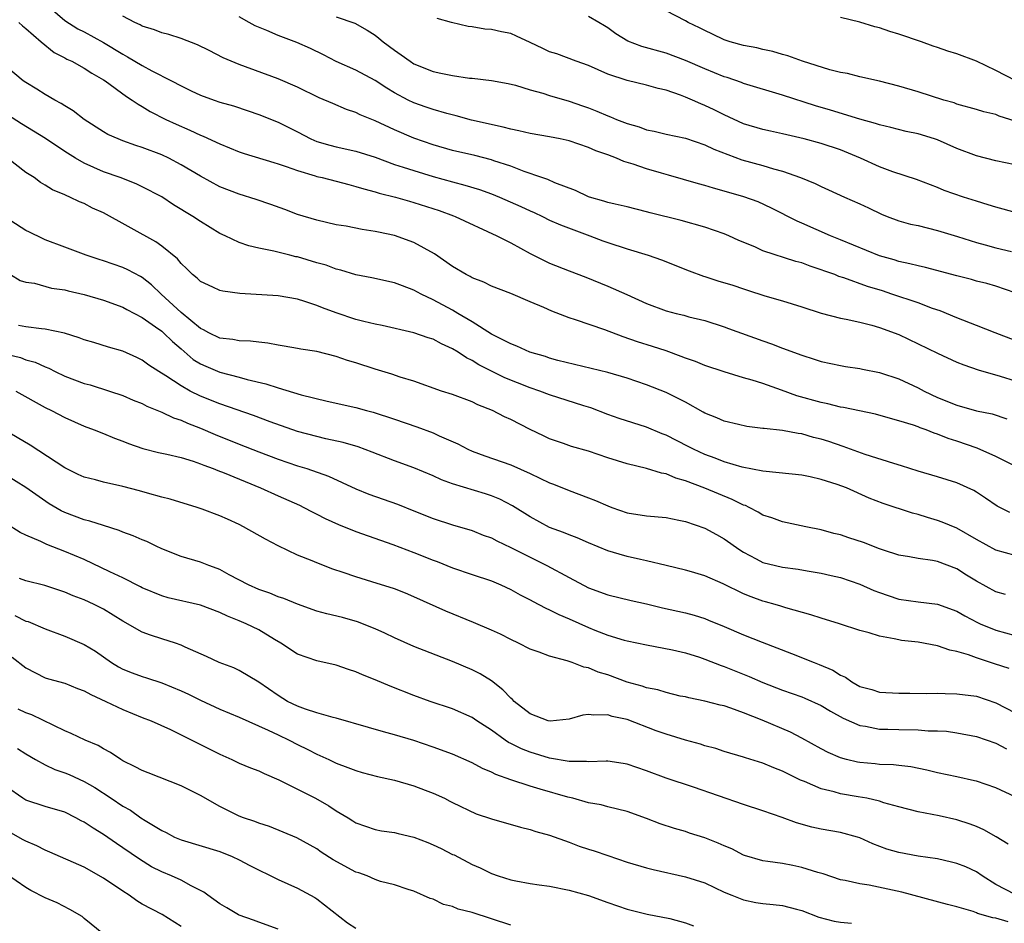
# Model space of a CAD drawing. Units: inches. Extents: x 2658000 to 2661000, y 1560000 to 1561272.
# Drawn here: x 2658516 to 2658618, y 1560528 to 1560621 of the extents above; entities that cross this region are included whole.
import ezdxf

# ---------------------------------------------------------------- set-up
doc = ezdxf.new("R2010")
doc.units = ezdxf.units.IN
doc.header["$MEASUREMENT"] = 0
doc.layers.add('LD26581560_2ft', color=125, linetype='Continuous')

msp = doc.modelspace()

# ---------------------------------------------------------------- linework, layer by layer
at = {"layer": 'LD26581560_2ft'}
for points, elevation in [([(2658519, 1560622.97), (2658521, 1560621.2), (2658522.36, 1560620.35), (2658523, 1560620.03), (2658525, 1560618.94), (2658527, 1560617.72), (2658527.47, 1560617.47), (2658529, 1560616.55), (2658529.98, 1560616.02), (2658532, 1560615), (2658533, 1560614.46), (2658534.05, 1560613.95), (2658535, 1560613.51), (2658536.4, 1560613), (2658537, 1560612.8), (2658538.4, 1560612.4), (2658539.9, 1560611.9), (2658541, 1560611.51), (2658543, 1560610.73), (2658545, 1560609.74), (2658546.39, 1560609), (2658547, 1560608.74), (2658548.34, 1560608.34), (2658549, 1560608.18), (2658551, 1560607.74), (2658553, 1560607.1), (2658555, 1560606.37), (2658555.91, 1560606.09), (2658557, 1560605.73), (2658559, 1560605.13), (2658561, 1560604.56), (2658562.24, 1560604.24), (2658563.78, 1560603.78), (2658565, 1560603.34), (2658565.83, 1560603), (2658568.02, 1560602.02), (2658569, 1560601.57), (2658569.4, 1560601.4), (2658570.27, 1560601), (2658571, 1560600.63), (2658572.12, 1560600.12), (2658575.13, 1560599), (2658576.48, 1560598.48), (2658577, 1560598.3), (2658579, 1560597.66), (2658581.17, 1560597), (2658582.53, 1560596.53), (2658585.39, 1560595.39), (2658586.85, 1560594.85), (2658587, 1560594.81), (2658588.36, 1560594.36), (2658589.9, 1560593.9), (2658591, 1560593.53), (2658591.41, 1560593.41), (2658593.18, 1560592.82), (2658595, 1560592.3), (2658597, 1560591.68), (2658599.01, 1560591.01), (2658601, 1560590.52), (2658601.59, 1560590.41), (2658603, 1560590.1), (2658604.22, 1560589.78), (2658605, 1560589.55), (2658607, 1560588.82), (2658609, 1560587.88), (2658611, 1560586.9), (2658613, 1560585.98), (2658613.7, 1560585.7), (2658615.18, 1560585.18), (2658617.46, 1560584.54), (2658619, 1560584.05)], 8334), ([(2658619, 1560588.21), (2658616.93, 1560589), (2658615, 1560589.77), (2658613, 1560590.54), (2658611.26, 1560591.26), (2658610.49, 1560591.51), (2658609, 1560592.08), (2658606.3, 1560593), (2658605.32, 1560593.32), (2658603.77, 1560593.77), (2658601.32, 1560594.68), (2658600.82, 1560594.82), (2658600.39, 1560595), (2658599.36, 1560595.36), (2658599, 1560595.5), (2658597.87, 1560595.87), (2658597, 1560596.2), (2658596.37, 1560596.37), (2658593, 1560597.46), (2658592.15, 1560597.85), (2658590.51, 1560598.51), (2658589.49, 1560599), (2658589, 1560599.21), (2658587, 1560599.9), (2658584.57, 1560600.57), (2658581.38, 1560601.38), (2658581, 1560601.49), (2658579, 1560601.99), (2658577.75, 1560602.25), (2658577, 1560602.45), (2658576.59, 1560602.59), (2658575.1, 1560603), (2658575, 1560603.03), (2658573.67, 1560603.67), (2658571.52, 1560604.48), (2658570.8, 1560604.8), (2658570.18, 1560605), (2658568.37, 1560605.63), (2658567, 1560606.17), (2658565.25, 1560606.75), (2658565, 1560606.85), (2658563.28, 1560607.28), (2658561, 1560607.8), (2658559, 1560608.37), (2658557, 1560609.06), (2658555, 1560609.92), (2658553, 1560610.85), (2658551.47, 1560611.47), (2658551, 1560611.72), (2658550.04, 1560612.04), (2658548.63, 1560612.63), (2658547.24, 1560613.24), (2658545, 1560614.32), (2658543, 1560615.2), (2658539, 1560616.66), (2658538.15, 1560617), (2658537.35, 1560617.35), (2658535.89, 1560618.11), (2658534.7, 1560618.7), (2658533, 1560619.35), (2658531.75, 1560619.75), (2658531, 1560619.93), (2658530.25, 1560620.25), (2658529, 1560620.62), (2658528.77, 1560620.77), (2658528.24, 1560621), (2658527, 1560621.65)], 8336), ([(2658619, 1560593.12), (2658617, 1560593.82), (2658616.08, 1560594.08), (2658615, 1560594.34), (2658614.49, 1560594.49), (2658613, 1560594.87), (2658609.74, 1560595.74), (2658609, 1560595.9), (2658608.13, 1560596.13), (2658607, 1560596.36), (2658606.52, 1560596.52), (2658605, 1560596.93), (2658601, 1560598.59), (2658599.96, 1560599), (2658597, 1560600.32), (2658596.52, 1560600.52), (2658593.86, 1560601.86), (2658592.49, 1560602.49), (2658591.02, 1560603.02), (2658589, 1560603.61), (2658587.9, 1560603.9), (2658587, 1560604.18), (2658586.36, 1560604.36), (2658583.26, 1560605.26), (2658582.54, 1560605.46), (2658581, 1560605.91), (2658579.6, 1560606.4), (2658578.66, 1560606.66), (2658577.91, 1560607), (2658577, 1560607.34), (2658575.76, 1560607.76), (2658575, 1560608.12), (2658573, 1560608.8), (2658572.07, 1560609), (2658571, 1560609.2), (2658569, 1560609.56), (2658567.84, 1560609.84), (2658567, 1560610.01), (2658566.22, 1560610.22), (2658562.94, 1560610.94), (2658561.37, 1560611.37), (2658560.39, 1560611.61), (2658559, 1560612.02), (2658558.28, 1560612.28), (2658557, 1560612.72), (2658556.4, 1560613), (2658555, 1560613.75), (2658554.21, 1560614.21), (2658553, 1560615.01), (2658551, 1560616.09), (2658549, 1560616.99), (2658547.67, 1560617.67), (2658546.33, 1560618.33), (2658544.93, 1560618.93), (2658543, 1560619.65), (2658541.83, 1560620.17), (2658540.64, 1560620.64), (2658540.03, 1560621), (2658539, 1560621.57)], 8338), ([(2658549, 1560621.57), (2658550.92, 1560620.92), (2658552.2, 1560620.2), (2658553, 1560619.68), (2658553.39, 1560619.39), (2658553.84, 1560619), (2658555, 1560618.14), (2658555.68, 1560617.68), (2658556.61, 1560617), (2658557, 1560616.75), (2658559, 1560615.93), (2658559.79, 1560615.79), (2658561, 1560615.52), (2658562.73, 1560615.27), (2658563, 1560615.25), (2658565, 1560615.01), (2658566.72, 1560614.72), (2658567.48, 1560614.52), (2658569, 1560614.06), (2658570.3, 1560613.7), (2658571, 1560613.46), (2658573, 1560612.89), (2658574.39, 1560612.39), (2658575, 1560612.19), (2658575.86, 1560611.86), (2658577, 1560611.36), (2658577.27, 1560611.27), (2658577.9, 1560611), (2658579, 1560610.57), (2658580.23, 1560610.23), (2658581, 1560609.94), (2658581.78, 1560609.78), (2658583, 1560609.48), (2658585, 1560609.06), (2658587, 1560608.4), (2658587.94, 1560607.94), (2658590.83, 1560606.83), (2658593, 1560606.25), (2658594.08, 1560605.92), (2658595, 1560605.68), (2658596.87, 1560605), (2658598.39, 1560604.39), (2658599, 1560604.08), (2658599.76, 1560603.76), (2658601.39, 1560603), (2658603, 1560602.29), (2658603.88, 1560601.88), (2658605.23, 1560601.23), (2658605.8, 1560601), (2658607, 1560600.56), (2658608.22, 1560600.22), (2658609, 1560600.05), (2658611, 1560599.56), (2658613.07, 1560598.93), (2658615, 1560598.31), (2658615.92, 1560598.08), (2658617, 1560597.78), (2658618.63, 1560597.37)], 8340), ([(2658619, 1560601.4), (2658617.76, 1560601.76), (2658617, 1560601.95), (2658616.21, 1560602.21), (2658615, 1560602.57), (2658613.68, 1560603), (2658611.69, 1560603.69), (2658611, 1560604), (2658610.26, 1560604.26), (2658608.82, 1560604.82), (2658606.4, 1560605.6), (2658605, 1560606.12), (2658603.07, 1560607), (2658601, 1560607.88), (2658599, 1560608.53), (2658597.23, 1560609), (2658595, 1560609.52), (2658593.78, 1560609.78), (2658593, 1560609.96), (2658591, 1560610.55), (2658589, 1560611.46), (2658587.98, 1560611.98), (2658587, 1560612.44), (2658586.6, 1560612.6), (2658585.72, 1560613), (2658585, 1560613.31), (2658584.49, 1560613.5), (2658583, 1560614.01), (2658582.2, 1560614.2), (2658581, 1560614.55), (2658579, 1560615.03), (2658577, 1560615.67), (2658575, 1560616.56), (2658573.75, 1560617), (2658571.75, 1560617.75), (2658571, 1560617.99), (2658570.3, 1560618.3), (2658569, 1560618.94), (2658567.58, 1560619.58), (2658567, 1560619.85), (2658566.03, 1560620.03), (2658565, 1560620.28), (2658564.32, 1560620.32), (2658563, 1560620.55), (2658562.59, 1560620.59), (2658560.89, 1560621), (2658559.41, 1560621.41)], 8342), ([(2658619, 1560606.32), (2658617, 1560606.74), (2658615, 1560607.26), (2658613, 1560608.02), (2658611, 1560608.9), (2658610.7, 1560609), (2658609, 1560609.53), (2658607.76, 1560609.76), (2658606.17, 1560610.17), (2658605, 1560610.43), (2658604.6, 1560610.6), (2658602.97, 1560611.03), (2658599.95, 1560611.95), (2658598.4, 1560612.4), (2658595, 1560613.5), (2658591, 1560614.71), (2658590.8, 1560614.8), (2658589.32, 1560615.32), (2658589, 1560615.41), (2658587, 1560616.21), (2658585, 1560617.08), (2658583, 1560617.84), (2658580.51, 1560618.51), (2658579.07, 1560619.07), (2658577.82, 1560619.82), (2658577, 1560620.44), (2658576.64, 1560620.64), (2658576.08, 1560621), (2658575, 1560621.63)], 8344), ([(2658619, 1560610.84), (2658617.35, 1560611.35), (2658617, 1560611.5), (2658615.77, 1560611.77), (2658615, 1560612.04), (2658613, 1560612.59), (2658612.71, 1560612.71), (2658611.66, 1560613), (2658609, 1560613.86), (2658607, 1560614.43), (2658605, 1560614.94), (2658603, 1560615.41), (2658601.73, 1560615.73), (2658601, 1560615.85), (2658599.89, 1560616.11), (2658597.08, 1560617), (2658595.56, 1560617.56), (2658595, 1560617.71), (2658594, 1560618), (2658593, 1560618.21), (2658592.37, 1560618.37), (2658591, 1560618.63), (2658589.63, 1560619), (2658589, 1560619.21), (2658587.8, 1560619.8), (2658587, 1560620.16), (2658586.46, 1560620.46), (2658585.27, 1560621), (2658585, 1560621.18), (2658583, 1560622.2)], 8346), ([(2658619.06, 1560615), (2658617, 1560616.06), (2658615, 1560617), (2658613, 1560617.75), (2658612.05, 1560618.05), (2658611, 1560618.42), (2658610.55, 1560618.55), (2658609.36, 1560619), (2658607, 1560619.8), (2658606.08, 1560620.08), (2658605, 1560620.44), (2658604.54, 1560620.54), (2658603, 1560621.03), (2658601, 1560621.52)], 8348), ([(2658516.27, 1560621), (2658516.65, 1560620.65), (2658517, 1560620.38), (2658518.57, 1560619), (2658519.92, 1560617.92), (2658521, 1560617.37), (2658521.23, 1560617.23), (2658521.72, 1560617), (2658523, 1560616.29), (2658523.78, 1560615.78), (2658525, 1560615.1), (2658525.16, 1560615), (2658527.36, 1560613.36), (2658527.96, 1560613), (2658528.56, 1560612.56), (2658529, 1560612.33), (2658529.82, 1560611.82), (2658531.43, 1560611), (2658532.5, 1560610.5), (2658533.9, 1560609.9), (2658535, 1560609.38), (2658535.28, 1560609.28), (2658537, 1560608.49), (2658539, 1560607.67), (2658539.49, 1560607.49), (2658542.56, 1560606.56), (2658543, 1560606.43), (2658543.85, 1560606.15), (2658545, 1560605.72), (2658546.81, 1560605.19), (2658547, 1560605.13), (2658547.56, 1560605), (2658549, 1560604.63), (2658550.28, 1560604.28), (2658551, 1560604.1), (2658551.83, 1560603.83), (2658553, 1560603.55), (2658553.41, 1560603.41), (2658555.1, 1560603), (2658556.56, 1560602.56), (2658557, 1560602.44), (2658559.6, 1560601.6), (2658561.07, 1560601.07), (2658561.27, 1560601), (2658565.56, 1560599), (2658567, 1560598.27), (2658569, 1560597.19), (2658570.44, 1560596.44), (2658571, 1560596.18), (2658573, 1560595.38), (2658574.73, 1560594.73), (2658577, 1560593.82), (2658578.96, 1560592.96), (2658581, 1560592.03), (2658583, 1560591.28), (2658584.04, 1560591), (2658584.82, 1560590.82), (2658585.34, 1560590.66), (2658587, 1560590.26), (2658589, 1560589.62), (2658589.44, 1560589.44), (2658593, 1560588.17), (2658593.88, 1560587.88), (2658595, 1560587.43), (2658597, 1560586.68), (2658598.29, 1560586.29), (2658599, 1560586.05), (2658601, 1560585.62), (2658601.52, 1560585.52), (2658603, 1560585.31), (2658603.25, 1560585.25), (2658605, 1560584.92), (2658605.12, 1560584.88), (2658607, 1560584.27), (2658609, 1560583.34), (2658609.63, 1560583), (2658611, 1560582.34), (2658613, 1560581.53), (2658615, 1560580.97), (2658616.64, 1560580.64), (2658618.14, 1560580.14)], 8332), ([(2658619, 1560575.26), (2658617, 1560576.24), (2658615.1, 1560577.1), (2658613, 1560577.83), (2658612.11, 1560578.11), (2658611, 1560578.56), (2658610.66, 1560578.66), (2658609.83, 1560579), (2658609.21, 1560579.21), (2658609, 1560579.3), (2658608.52, 1560579.48), (2658607, 1560579.93), (2658606.15, 1560580.15), (2658604.6, 1560580.6), (2658601.3, 1560581.3), (2658601, 1560581.34), (2658599.68, 1560581.68), (2658599, 1560581.8), (2658596.5, 1560582.5), (2658594.91, 1560583.09), (2658593, 1560583.76), (2658591.87, 1560584.13), (2658591, 1560584.37), (2658589, 1560584.98), (2658587, 1560585.64), (2658586.03, 1560586.03), (2658585, 1560586.39), (2658584.57, 1560586.56), (2658583, 1560587.13), (2658581.59, 1560587.59), (2658580.07, 1560588.07), (2658578.58, 1560588.58), (2658576.7, 1560589.3), (2658573.67, 1560590.33), (2658573, 1560590.53), (2658571.22, 1560591.22), (2658570.39, 1560591.61), (2658569, 1560592.2), (2658567, 1560593.04), (2658565, 1560593.82), (2658564.22, 1560594.22), (2658563, 1560594.68), (2658562.8, 1560594.8), (2658562.39, 1560595), (2658561, 1560595.83), (2658559.13, 1560597.13), (2658557, 1560598.32), (2658555, 1560599.04), (2658553.37, 1560599.37), (2658553, 1560599.46), (2658551.66, 1560599.66), (2658550.01, 1560599.99), (2658549, 1560600.15), (2658547, 1560600.6), (2658545, 1560601.2), (2658543.71, 1560601.71), (2658542.24, 1560602.24), (2658540.75, 1560602.75), (2658539, 1560603.28), (2658537, 1560604.06), (2658535, 1560605.16), (2658533, 1560606.33), (2658531.73, 1560607), (2658531, 1560607.34), (2658529, 1560608.12), (2658528.32, 1560608.32), (2658527, 1560608.81), (2658526.5, 1560609), (2658525.46, 1560609.46), (2658525, 1560609.74), (2658523.01, 1560611), (2658521.88, 1560611.88), (2658521, 1560612.39), (2658520.65, 1560612.65), (2658519.97, 1560613), (2658519, 1560613.56), (2658518.13, 1560614.13), (2658517, 1560614.81), (2658516.72, 1560615), (2658515, 1560616.43)], 8330), ([(2658618.46, 1560570.46), (2658617.14, 1560571.14), (2658615.95, 1560571.95), (2658615, 1560572.58), (2658614.74, 1560572.74), (2658613, 1560573.53), (2658611, 1560574.16), (2658609, 1560574.74), (2658607.29, 1560575.29), (2658606.48, 1560575.52), (2658603.53, 1560576.47), (2658601.28, 1560577.28), (2658599.78, 1560577.78), (2658599, 1560578.03), (2658598.22, 1560578.22), (2658597, 1560578.57), (2658596.61, 1560578.61), (2658595, 1560578.93), (2658593.12, 1560579.12), (2658593, 1560579.15), (2658591.35, 1560579.35), (2658590.46, 1560579.54), (2658589, 1560579.89), (2658588.24, 1560580.24), (2658587, 1560580.73), (2658586.83, 1560580.83), (2658585, 1560581.85), (2658583, 1560582.86), (2658581, 1560583.62), (2658579, 1560584.31), (2658577, 1560584.91), (2658571.85, 1560586.15), (2658571, 1560586.4), (2658570.56, 1560586.56), (2658568.97, 1560587), (2658567.63, 1560587.63), (2658567, 1560587.85), (2658565.28, 1560588.72), (2658565, 1560588.87), (2658563, 1560590.12), (2658561.55, 1560591), (2658561, 1560591.33), (2658559, 1560592.41), (2658557.75, 1560593), (2658557, 1560593.41), (2658555.83, 1560593.83), (2658555, 1560594.17), (2658552.67, 1560594.67), (2658551, 1560594.98), (2658549.47, 1560595.47), (2658549, 1560595.57), (2658547.96, 1560595.96), (2658547, 1560596.23), (2658545, 1560596.82), (2658544.84, 1560596.84), (2658544.22, 1560597), (2658542.57, 1560597.43), (2658541, 1560597.74), (2658539.97, 1560597.97), (2658539, 1560598.3), (2658537.56, 1560599), (2658537, 1560599.25), (2658535, 1560600.47), (2658534.2, 1560601), (2658532.21, 1560602.21), (2658531, 1560603.01), (2658529, 1560604.06), (2658528.37, 1560604.37), (2658526.71, 1560605), (2658525, 1560605.6), (2658523, 1560606.49), (2658522.12, 1560607), (2658521, 1560607.71), (2658519.02, 1560609.02), (2658516.55, 1560610.55), (2658514.09, 1560612.09)], 8328), ([(2658619, 1560566.03), (2658617, 1560566.58), (2658615, 1560567.69), (2658613, 1560568.84), (2658611.48, 1560569.48), (2658611, 1560569.66), (2658609.96, 1560569.96), (2658609, 1560570.27), (2658608.41, 1560570.41), (2658605.4, 1560571.4), (2658603.96, 1560571.96), (2658601.61, 1560573), (2658600.64, 1560573.36), (2658599, 1560573.89), (2658597.85, 1560574.15), (2658597, 1560574.32), (2658593.31, 1560574.69), (2658593, 1560574.74), (2658590.85, 1560575.15), (2658589, 1560575.69), (2658588.07, 1560576.07), (2658587, 1560576.45), (2658585.82, 1560577), (2658585.29, 1560577.29), (2658583, 1560578.45), (2658582.59, 1560578.59), (2658581, 1560579.27), (2658578.18, 1560580.18), (2658577, 1560580.59), (2658575.26, 1560581.26), (2658574.53, 1560581.47), (2658571, 1560582.61), (2658569.98, 1560583), (2658569, 1560583.33), (2658566.37, 1560584.37), (2658563.71, 1560585.71), (2658563, 1560586.16), (2658562.42, 1560586.42), (2658561.57, 1560587), (2658561, 1560587.35), (2658559.86, 1560587.86), (2658559, 1560588.34), (2658558.48, 1560588.48), (2658557, 1560589.01), (2658553.74, 1560589.74), (2658553, 1560589.88), (2658551.85, 1560590.15), (2658551, 1560590.38), (2658549, 1560591.05), (2658547.58, 1560591.58), (2658547, 1560591.83), (2658545.77, 1560592.23), (2658545, 1560592.46), (2658543, 1560592.8), (2658539.04, 1560593.04), (2658537.29, 1560593.29), (2658537, 1560593.37), (2658536.28, 1560593.72), (2658535, 1560594.3), (2658534.64, 1560594.64), (2658534.19, 1560595), (2658533.6, 1560595.6), (2658533, 1560596.14), (2658532.62, 1560596.62), (2658531, 1560597.93), (2658530.38, 1560598.38), (2658525, 1560601.36), (2658523.87, 1560601.87), (2658523, 1560602.35), (2658522.52, 1560602.52), (2658521.54, 1560603), (2658521.15, 1560603.15), (2658521, 1560603.23), (2658519.73, 1560603.73), (2658519, 1560604.24), (2658518.5, 1560604.5), (2658517.85, 1560605), (2658517, 1560605.54), (2658515.09, 1560607)], 8326), ([(2658618, 1560562), (2658617, 1560562.3), (2658615, 1560563.38), (2658614, 1560564), (2658613, 1560564.66), (2658611, 1560565.42), (2658610.48, 1560565.52), (2658609, 1560565.72), (2658608.11, 1560565.89), (2658607, 1560566.08), (2658605.42, 1560566.58), (2658605, 1560566.73), (2658603.37, 1560567.37), (2658601.86, 1560567.86), (2658601, 1560568.17), (2658600.32, 1560568.32), (2658599, 1560568.69), (2658597.4, 1560569), (2658595, 1560569.5), (2658593.92, 1560569.92), (2658593, 1560570.2), (2658592.51, 1560570.51), (2658591.56, 1560571), (2658591.18, 1560571.18), (2658591, 1560571.24), (2658589.83, 1560571.83), (2658588.4, 1560572.4), (2658587, 1560572.98), (2658585, 1560573.74), (2658584.01, 1560574.01), (2658583, 1560574.46), (2658582.53, 1560574.53), (2658580.99, 1560575.01), (2658579, 1560575.48), (2658577, 1560576.11), (2658575, 1560576.79), (2658573.27, 1560577.27), (2658572.42, 1560577.58), (2658571, 1560578.07), (2658570.38, 1560578.38), (2658569, 1560579.02), (2658567, 1560580.05), (2658566.35, 1560580.35), (2658565.1, 1560581), (2658563.58, 1560581.58), (2658563, 1560581.87), (2658561, 1560582.63), (2658559.85, 1560583), (2658557, 1560584.01), (2658555.58, 1560584.42), (2658554.73, 1560584.73), (2658553, 1560585.24), (2658551, 1560585.91), (2658550.16, 1560586.16), (2658549, 1560586.56), (2658547, 1560587.06), (2658545.33, 1560587.33), (2658545, 1560587.4), (2658543.63, 1560587.63), (2658543, 1560587.72), (2658541.93, 1560587.93), (2658541, 1560588.02), (2658540.14, 1560588.14), (2658539, 1560588.18), (2658538.32, 1560588.32), (2658537, 1560588.45), (2658535.85, 1560589), (2658535.32, 1560589.32), (2658535, 1560589.44), (2658533, 1560591.1), (2658530.95, 1560593), (2658529.96, 1560593.96), (2658529, 1560594.7), (2658528.81, 1560594.81), (2658527.51, 1560595.51), (2658527, 1560595.74), (2658525, 1560596.42), (2658524.55, 1560596.55), (2658523.2, 1560597), (2658521, 1560597.84), (2658519, 1560598.58), (2658518.71, 1560598.71), (2658517.38, 1560599.38), (2658517, 1560599.56), (2658515.45, 1560600.55)], 8324), ([(2658515.41, 1560595), (2658516.41, 1560594.41), (2658517, 1560594.21), (2658517.89, 1560594.11), (2658519.62, 1560593.62), (2658521, 1560593.44), (2658521.34, 1560593.34), (2658523, 1560592.96), (2658525, 1560592.36), (2658527, 1560591.65), (2658527.4, 1560591.4), (2658529, 1560590.59), (2658530.37, 1560589.63), (2658531, 1560589.17), (2658531.19, 1560589), (2658532.1, 1560588.1), (2658533, 1560587.35), (2658534.26, 1560586.26), (2658535, 1560585.8), (2658535.55, 1560585.55), (2658537, 1560584.94), (2658539, 1560584.44), (2658539.8, 1560584.2), (2658541.75, 1560583.75), (2658543, 1560583.33), (2658545.39, 1560582.61), (2658548.05, 1560581.95), (2658551, 1560581.3), (2658552.1, 1560581), (2658552.82, 1560580.82), (2658555, 1560580.11), (2658557.3, 1560579.3), (2658559, 1560578.68), (2658559.62, 1560578.38), (2658561.55, 1560577.55), (2658562.57, 1560577), (2658563, 1560576.8), (2658564.32, 1560576.32), (2658567, 1560575.38), (2658569, 1560574.49), (2658570, 1560574), (2658571, 1560573.54), (2658571.4, 1560573.4), (2658573, 1560572.74), (2658575, 1560572), (2658575.72, 1560571.72), (2658577, 1560571.16), (2658577.43, 1560571), (2658579, 1560570.45), (2658581, 1560570.13), (2658583, 1560569.94), (2658584.31, 1560569.69), (2658585, 1560569.53), (2658587, 1560568.86), (2658588.21, 1560568.21), (2658589, 1560567.75), (2658590.61, 1560566.61), (2658591, 1560566.37), (2658592.29, 1560565.71), (2658593, 1560565.33), (2658594.28, 1560565), (2658595, 1560564.83), (2658596.62, 1560564.62), (2658597.55, 1560564.45), (2658599, 1560564.22), (2658600.03, 1560563.97), (2658601, 1560563.76), (2658603, 1560563.07), (2658604.43, 1560562.43), (2658605, 1560562.21), (2658605.9, 1560561.9), (2658607, 1560561.55), (2658609, 1560561.25), (2658611, 1560561.01), (2658613, 1560560.3), (2658613.81, 1560559.81), (2658615.13, 1560559.13), (2658615.39, 1560559), (2658617, 1560558.33), (2658619, 1560557.78)], 8322), ([(2658618.4, 1560554.4), (2658616.88, 1560554.88), (2658615, 1560555.5), (2658614.19, 1560555.81), (2658613, 1560556.15), (2658612.28, 1560556.28), (2658611, 1560556.72), (2658609, 1560557.09), (2658607.29, 1560557.29), (2658607, 1560557.34), (2658606.54, 1560557.46), (2658605, 1560557.71), (2658603.94, 1560558.06), (2658603, 1560558.31), (2658600.88, 1560559), (2658599, 1560559.56), (2658597.93, 1560559.93), (2658595.35, 1560560.65), (2658594.83, 1560560.83), (2658594.24, 1560561), (2658593.27, 1560561.27), (2658593, 1560561.34), (2658591.78, 1560561.78), (2658591, 1560562.09), (2658588.9, 1560563.1), (2658587, 1560563.95), (2658585.63, 1560564.37), (2658585, 1560564.54), (2658583, 1560565), (2658581, 1560565.5), (2658580.38, 1560565.62), (2658579, 1560565.95), (2658578.17, 1560566.17), (2658577, 1560566.52), (2658575, 1560567.34), (2658573.85, 1560567.85), (2658573, 1560568.16), (2658572.42, 1560568.42), (2658571, 1560568.93), (2658569, 1560570.02), (2658567.17, 1560571.17), (2658565.85, 1560571.85), (2658565, 1560572.19), (2658564.39, 1560572.39), (2658561, 1560573.44), (2658559.84, 1560573.84), (2658559, 1560574.24), (2658557, 1560575.07), (2658555, 1560575.81), (2658552.71, 1560576.71), (2658551.24, 1560577.24), (2658549.7, 1560577.7), (2658547.93, 1560578.07), (2658547, 1560578.3), (2658545, 1560578.84), (2658542.17, 1560579.83), (2658540.47, 1560580.47), (2658537, 1560581.67), (2658535, 1560582.48), (2658533.95, 1560583), (2658533, 1560583.53), (2658531.44, 1560584.56), (2658530.72, 1560585), (2658529.68, 1560585.68), (2658529, 1560586.17), (2658528.44, 1560586.44), (2658527, 1560587.1), (2658525.52, 1560587.52), (2658524.01, 1560587.99), (2658523, 1560588.28), (2658522.49, 1560588.49), (2658520.97, 1560588.97), (2658519, 1560589.39), (2658518.59, 1560589.41), (2658517, 1560589.61), (2658516.25, 1560589.75)], 8320), ([(2658515, 1560586.8), (2658516.44, 1560586.44), (2658517, 1560586.23), (2658517.96, 1560585.96), (2658519, 1560585.48), (2658519.35, 1560585.35), (2658520.03, 1560585), (2658521, 1560584.54), (2658523, 1560583.79), (2658523.63, 1560583.63), (2658525.61, 1560583), (2658527, 1560582.54), (2658528.07, 1560582.07), (2658529, 1560581.7), (2658529.45, 1560581.45), (2658531, 1560580.82), (2658532.22, 1560580.22), (2658533, 1560579.99), (2658533.67, 1560579.67), (2658535, 1560579.18), (2658536.51, 1560578.51), (2658539, 1560577.51), (2658541, 1560576.72), (2658543, 1560575.96), (2658545, 1560575.29), (2658545.97, 1560575), (2658548.21, 1560574.21), (2658551, 1560572.9), (2658552.36, 1560572.36), (2658555.32, 1560571.32), (2658557, 1560570.63), (2658559, 1560569.86), (2658561, 1560569.21), (2658563, 1560568.6), (2658564.15, 1560568.15), (2658565, 1560567.85), (2658565.56, 1560567.55), (2658567, 1560566.88), (2658569, 1560565.85), (2658570.71, 1560565), (2658573, 1560563.77), (2658575, 1560562.72), (2658577, 1560561.98), (2658579.41, 1560561.41), (2658581, 1560561.05), (2658582.65, 1560560.65), (2658585, 1560560.12), (2658585.89, 1560559.89), (2658587, 1560559.53), (2658587.38, 1560559.38), (2658589, 1560558.72), (2658591, 1560557.85), (2658592.9, 1560557.1), (2658595.95, 1560555.95), (2658598.27, 1560555), (2658598.8, 1560554.8), (2658600.21, 1560554.21), (2658601, 1560553.7), (2658601.49, 1560553.49), (2658602.17, 1560553), (2658603, 1560552.54), (2658604.21, 1560552.21), (2658605, 1560551.96), (2658607, 1560551.84), (2658608.15, 1560551.85), (2658609.82, 1560551.82), (2658611, 1560551.84), (2658611.8, 1560551.8), (2658613, 1560551.79), (2658615, 1560551.52), (2658617, 1560550.84), (2658619, 1560549.81)], 8318), ([(2658515.97, 1560583), (2658519, 1560581.29), (2658519.62, 1560581), (2658521, 1560580.26), (2658523, 1560579.38), (2658524.03, 1560579), (2658525, 1560578.61), (2658526.12, 1560578.12), (2658527, 1560577.83), (2658527.57, 1560577.57), (2658529.07, 1560577.07), (2658530.66, 1560576.66), (2658531.52, 1560576.48), (2658533, 1560576.13), (2658534.24, 1560575.76), (2658535, 1560575.5), (2658535.34, 1560575.34), (2658536.3, 1560575), (2658536.79, 1560574.79), (2658537.45, 1560574.55), (2658541.19, 1560573), (2658543, 1560572.18), (2658545.22, 1560571.22), (2658545.66, 1560571), (2658546.53, 1560570.53), (2658547, 1560570.3), (2658547.84, 1560569.84), (2658549.22, 1560569.22), (2658551, 1560568.51), (2658554.84, 1560567.16), (2658557, 1560566.35), (2658559, 1560565.56), (2658559.41, 1560565.41), (2658561, 1560564.76), (2658563, 1560564.08), (2658565, 1560563.41), (2658565.97, 1560563), (2658567, 1560562.53), (2658567.97, 1560561.97), (2658569, 1560561.46), (2658569.29, 1560561.29), (2658569.88, 1560561), (2658570.6, 1560560.6), (2658571, 1560560.45), (2658571.94, 1560559.94), (2658573, 1560559.5), (2658575, 1560558.61), (2658575.66, 1560558.34), (2658577, 1560557.83), (2658578.69, 1560557.31), (2658579, 1560557.23), (2658581, 1560556.81), (2658583.68, 1560556.32), (2658585, 1560555.99), (2658586.46, 1560555.54), (2658587, 1560555.36), (2658588.68, 1560554.68), (2658589, 1560554.58), (2658591.56, 1560553.56), (2658593, 1560552.93), (2658595, 1560552.15), (2658597, 1560551.46), (2658597.32, 1560551.32), (2658599, 1560550.57), (2658599.97, 1560549.97), (2658601.27, 1560549.27), (2658603, 1560548.52), (2658603.56, 1560548.44), (2658605, 1560548.14), (2658605.88, 1560548.12), (2658607, 1560548.08), (2658609, 1560548.06), (2658610.03, 1560547.97), (2658611, 1560547.96), (2658611.91, 1560547.91), (2658613, 1560547.74), (2658615, 1560547.36), (2658617, 1560546.69), (2658618.11, 1560546.11)], 8316), ([(2658620.48, 1560540.48), (2658617, 1560542.07), (2658615, 1560542.77), (2658614.82, 1560542.82), (2658613, 1560543.22), (2658611, 1560543.64), (2658609.91, 1560543.91), (2658608.25, 1560544.25), (2658607, 1560544.37), (2658606.45, 1560544.45), (2658605, 1560544.49), (2658604.55, 1560544.55), (2658603, 1560544.69), (2658602.74, 1560544.74), (2658601.62, 1560545), (2658601, 1560545.17), (2658599.73, 1560545.73), (2658599, 1560546.11), (2658597, 1560547.22), (2658595.83, 1560547.83), (2658592.93, 1560549.07), (2658591, 1560549.83), (2658589.69, 1560550.31), (2658589, 1560550.53), (2658588.6, 1560550.6), (2658587, 1560551.03), (2658585.35, 1560551.35), (2658585, 1560551.45), (2658584.45, 1560551.55), (2658583, 1560551.9), (2658582.17, 1560552.17), (2658581, 1560552.39), (2658580.55, 1560552.55), (2658578.99, 1560552.99), (2658577, 1560553.73), (2658576.01, 1560554.01), (2658575, 1560554.45), (2658574.51, 1560554.51), (2658573.34, 1560555), (2658572.81, 1560555.19), (2658571, 1560555.66), (2658569.92, 1560556.08), (2658569, 1560556.39), (2658567.8, 1560557), (2658567, 1560557.36), (2658565.92, 1560557.92), (2658565, 1560558.34), (2658563.14, 1560559.14), (2658560.29, 1560560.29), (2658557, 1560561.78), (2658556.14, 1560562.14), (2658555, 1560562.59), (2658552.66, 1560563.34), (2658551, 1560563.84), (2658549.7, 1560564.3), (2658548.64, 1560564.64), (2658547, 1560565.28), (2658546.51, 1560565.49), (2658545, 1560566.09), (2658543.02, 1560567.02), (2658541.71, 1560567.71), (2658539.45, 1560569), (2658539, 1560569.23), (2658537.77, 1560569.77), (2658537, 1560570.13), (2658535.18, 1560570.82), (2658534.66, 1560571), (2658531.86, 1560571.86), (2658531, 1560572.07), (2658529.55, 1560572.45), (2658528.7, 1560572.7), (2658527, 1560573.16), (2658525, 1560573.61), (2658524.16, 1560573.84), (2658523, 1560574.13), (2658522.4, 1560574.4), (2658521, 1560575.09), (2658517.42, 1560577.42), (2658514.76, 1560579)], 8314), ([(2658618.28, 1560536.28), (2658617.04, 1560537.04), (2658615.76, 1560537.76), (2658615, 1560538.1), (2658614.35, 1560538.35), (2658613, 1560538.79), (2658611.18, 1560539.18), (2658609, 1560539.62), (2658607, 1560540.13), (2658605.46, 1560540.54), (2658605, 1560540.69), (2658603.69, 1560541), (2658602.83, 1560541.17), (2658601, 1560541.47), (2658600.33, 1560541.67), (2658599, 1560541.97), (2658597.28, 1560542.72), (2658596.87, 1560542.87), (2658595, 1560543.8), (2658594.13, 1560544.13), (2658593, 1560544.64), (2658591.19, 1560545.19), (2658591, 1560545.26), (2658589, 1560545.83), (2658588.13, 1560546.13), (2658587, 1560546.42), (2658586.57, 1560546.57), (2658585, 1560546.99), (2658583, 1560547.6), (2658581.97, 1560547.97), (2658579, 1560549.12), (2658577.45, 1560549.45), (2658577, 1560549.61), (2658575.56, 1560549.56), (2658575, 1560549.64), (2658574.43, 1560549.57), (2658573, 1560549.16), (2658571.05, 1560548.95), (2658570.85, 1560549), (2658569, 1560549.7), (2658567.35, 1560551), (2658567.18, 1560551.18), (2658567, 1560551.32), (2658566.19, 1560552.19), (2658565, 1560553.1), (2658563.83, 1560553.84), (2658563, 1560554.26), (2658561, 1560555.11), (2658557, 1560556.66), (2658555, 1560557.54), (2658554.02, 1560558.02), (2658553, 1560558.48), (2658551.2, 1560559.2), (2658549.64, 1560559.64), (2658548.02, 1560560.02), (2658547, 1560560.3), (2658545, 1560561.01), (2658543.59, 1560561.59), (2658543, 1560561.78), (2658542.14, 1560562.14), (2658541, 1560562.53), (2658539.94, 1560563), (2658537.94, 1560564.06), (2658537, 1560564.58), (2658536.71, 1560564.7), (2658535.86, 1560565), (2658535, 1560565.34), (2658533, 1560565.95), (2658531, 1560566.74), (2658530.43, 1560567), (2658529.47, 1560567.47), (2658529, 1560567.66), (2658528.07, 1560568.07), (2658527, 1560568.44), (2658526.61, 1560568.61), (2658525, 1560569.12), (2658523.59, 1560569.59), (2658523, 1560569.73), (2658521, 1560570.47), (2658520.64, 1560570.64), (2658519.38, 1560571.38), (2658517, 1560573.06), (2658515, 1560574.28)], 8312), ([(2658619, 1560531.1), (2658617, 1560532.13), (2658615.61, 1560533), (2658615, 1560533.43), (2658613.92, 1560533.92), (2658613, 1560534.29), (2658612.43, 1560534.43), (2658611, 1560534.76), (2658609, 1560535.05), (2658607, 1560535.4), (2658605.77, 1560535.77), (2658604.32, 1560536.32), (2658603, 1560536.92), (2658602.74, 1560537), (2658601, 1560537.47), (2658599, 1560537.82), (2658598.03, 1560538.03), (2658596.47, 1560538.47), (2658594.99, 1560539.01), (2658593, 1560539.72), (2658591, 1560540.38), (2658585.85, 1560542.15), (2658583, 1560543.08), (2658581, 1560543.82), (2658579, 1560544.51), (2658578.59, 1560544.59), (2658577, 1560544.82), (2658576.83, 1560544.83), (2658575, 1560544.77), (2658574.8, 1560544.8), (2658573, 1560544.81), (2658571, 1560545.15), (2658569, 1560545.75), (2658568.09, 1560546.09), (2658567, 1560546.67), (2658566.77, 1560546.77), (2658566.43, 1560547), (2658565, 1560548.03), (2658563.51, 1560549), (2658563, 1560549.35), (2658561, 1560550.24), (2658558.67, 1560551), (2658557, 1560551.59), (2658554.55, 1560552.55), (2658553, 1560553.23), (2658551.72, 1560553.72), (2658551, 1560554.06), (2658550.27, 1560554.27), (2658549, 1560554.72), (2658547, 1560555.17), (2658545, 1560555.87), (2658543.28, 1560557), (2658542.63, 1560557.37), (2658541, 1560558.37), (2658539.71, 1560559), (2658539, 1560559.3), (2658537.77, 1560559.77), (2658537, 1560560.15), (2658535, 1560560.9), (2658531.67, 1560561.67), (2658531, 1560561.87), (2658529, 1560562.72), (2658528.82, 1560562.82), (2658527, 1560563.74), (2658525.65, 1560564.35), (2658523, 1560565.61), (2658521, 1560566.46), (2658519.16, 1560567.16), (2658518.53, 1560567.47), (2658517, 1560568.13), (2658516.4, 1560568.4), (2658515, 1560569.3)], 8310), ([(2658618.28, 1560528.28), (2658617, 1560528.64), (2658616.69, 1560528.69), (2658615.13, 1560529.13), (2658615, 1560529.2), (2658614.68, 1560529.32), (2658613, 1560529.8), (2658612.04, 1560530.04), (2658607.33, 1560531.33), (2658603.95, 1560532.05), (2658603, 1560532.18), (2658601.46, 1560532.54), (2658601, 1560532.61), (2658599.21, 1560533.21), (2658598.64, 1560533.36), (2658597, 1560533.88), (2658596.06, 1560534.06), (2658595, 1560534.28), (2658593.5, 1560534.5), (2658593, 1560534.54), (2658591.1, 1560535.1), (2658591, 1560535.13), (2658589.78, 1560535.78), (2658589, 1560536.1), (2658588.38, 1560536.38), (2658587, 1560536.93), (2658585.42, 1560537.42), (2658585, 1560537.57), (2658583.88, 1560537.88), (2658582.39, 1560538.38), (2658581, 1560538.93), (2658579, 1560539.64), (2658577, 1560540.13), (2658576.32, 1560540.32), (2658575, 1560540.54), (2658573.38, 1560541), (2658572.88, 1560541.12), (2658570.04, 1560541.96), (2658569, 1560542.25), (2658567, 1560542.89), (2658565.45, 1560543.45), (2658565, 1560543.69), (2658564.08, 1560544.08), (2658563, 1560544.65), (2658561, 1560545.55), (2658559, 1560546.29), (2658557, 1560546.96), (2658555, 1560547.56), (2658553.86, 1560547.86), (2658552.32, 1560548.32), (2658549, 1560549.25), (2658548.68, 1560549.32), (2658547, 1560549.8), (2658545.81, 1560550.19), (2658545, 1560550.49), (2658543.97, 1560551), (2658543, 1560551.6), (2658541, 1560552.98), (2658539, 1560554.19), (2658538.44, 1560554.44), (2658536.94, 1560555), (2658535.61, 1560555.61), (2658533.42, 1560556.58), (2658533, 1560556.8), (2658532.43, 1560557), (2658531, 1560557.44), (2658529.83, 1560557.83), (2658529, 1560558.14), (2658527, 1560559.28), (2658525, 1560560.51), (2658524.03, 1560561), (2658523, 1560561.48), (2658521.88, 1560561.88), (2658521, 1560562.26), (2658518.94, 1560562.94), (2658517, 1560563.44), (2658516.34, 1560563.66)], 8308), ([(2658515.86, 1560559.86), (2658517, 1560559.28), (2658517.22, 1560559.22), (2658519, 1560558.46), (2658521, 1560557.72), (2658523, 1560556.87), (2658524.16, 1560556.16), (2658525.81, 1560555), (2658526.55, 1560554.55), (2658527, 1560554.32), (2658527.95, 1560553.95), (2658529, 1560553.56), (2658529.43, 1560553.43), (2658531, 1560552.91), (2658533, 1560552.1), (2658533.75, 1560551.75), (2658535, 1560551.12), (2658537, 1560550.19), (2658539, 1560549.37), (2658541.96, 1560548.04), (2658543, 1560547.53), (2658544.14, 1560547), (2658545, 1560546.54), (2658546.05, 1560546.05), (2658547, 1560545.55), (2658548.24, 1560545), (2658549, 1560544.64), (2658550.19, 1560544.19), (2658551, 1560543.86), (2658551.66, 1560543.66), (2658553.25, 1560543.25), (2658555, 1560542.88), (2658557, 1560542.3), (2658558.16, 1560541.84), (2658559, 1560541.52), (2658560.17, 1560541), (2658560.72, 1560540.72), (2658561, 1560540.56), (2658563.41, 1560539.41), (2658565, 1560538.9), (2658568.01, 1560538.01), (2658569, 1560537.79), (2658569.58, 1560537.58), (2658571, 1560537.2), (2658573, 1560536.47), (2658574.06, 1560536.06), (2658575, 1560535.76), (2658575.58, 1560535.58), (2658577, 1560535.09), (2658579, 1560534.42), (2658581, 1560533.84), (2658581.67, 1560533.67), (2658585, 1560532.92), (2658587, 1560532.27), (2658589, 1560531.33), (2658589.77, 1560531), (2658591, 1560530.52), (2658592.26, 1560530.26), (2658593, 1560530.15), (2658594.06, 1560530.06), (2658595, 1560529.94), (2658596.44, 1560529.56), (2658597, 1560529.43), (2658598.75, 1560528.75), (2658600.35, 1560528.35), (2658601, 1560528.22), (2658602.11, 1560528.11)], 8306), ([(2658515.57, 1560555.57), (2658517, 1560554.45), (2658519, 1560553.42), (2658519.31, 1560553.31), (2658521, 1560552.86), (2658522.33, 1560552.33), (2658523, 1560552.09), (2658523.69, 1560551.69), (2658525.25, 1560551), (2658527, 1560550.17), (2658529, 1560549.35), (2658529.91, 1560549), (2658531.92, 1560548.08), (2658536.04, 1560546.04), (2658537, 1560545.54), (2658538.22, 1560545), (2658539, 1560544.63), (2658540.15, 1560544.15), (2658541, 1560543.83), (2658541.55, 1560543.55), (2658543.09, 1560542.91), (2658546.85, 1560541), (2658548.23, 1560540.23), (2658549, 1560539.71), (2658550.21, 1560539), (2658550.69, 1560538.69), (2658551, 1560538.48), (2658553, 1560537.77), (2658553.65, 1560537.65), (2658555, 1560537.48), (2658555.37, 1560537.37), (2658557, 1560537.01), (2658558.43, 1560536.43), (2658559, 1560536.22), (2658559.83, 1560535.83), (2658561, 1560535.22), (2658561.16, 1560535.16), (2658563, 1560534.17), (2658563.83, 1560533.83), (2658565, 1560533.25), (2658565.7, 1560533), (2658567, 1560532.6), (2658567.5, 1560532.5), (2658569, 1560532.22), (2658569.93, 1560532.07), (2658571, 1560531.93), (2658573, 1560531.54), (2658575, 1560530.98), (2658577, 1560530.25), (2658579, 1560529.56), (2658581.07, 1560529.07), (2658583.4, 1560528.6), (2658585, 1560528.17), (2658585.85, 1560527.85)], 8304), ([(2658567, 1560527.92), (2658563, 1560529.21), (2658561.58, 1560529.58), (2658561, 1560529.86), (2658560.06, 1560530.06), (2658559, 1560530.6), (2658558.68, 1560530.68), (2658557, 1560531.41), (2658556.4, 1560531.6), (2658555, 1560532.07), (2658553.57, 1560532.43), (2658553, 1560532.64), (2658552.19, 1560533), (2658551.31, 1560533.31), (2658551, 1560533.4), (2658548.67, 1560534.67), (2658547.45, 1560535.45), (2658547, 1560535.78), (2658544.93, 1560536.93), (2658542.1, 1560538.1), (2658541, 1560538.43), (2658540.61, 1560538.61), (2658539.42, 1560539), (2658539, 1560539.16), (2658537, 1560540.15), (2658535, 1560541.28), (2658533, 1560542.29), (2658529.62, 1560543.62), (2658529, 1560543.86), (2658528.26, 1560544.26), (2658527, 1560544.87), (2658526.78, 1560545), (2658525.72, 1560545.72), (2658525, 1560546.1), (2658524.44, 1560546.44), (2658523.11, 1560547), (2658521.68, 1560547.68), (2658521, 1560547.97), (2658517.61, 1560549.61), (2658517, 1560549.83), (2658516.2, 1560550.2)], 8302), ([(2658516.14, 1560546.14), (2658517, 1560545.58), (2658518, 1560545), (2658519, 1560544.45), (2658519.98, 1560543.98), (2658521, 1560543.63), (2658521.45, 1560543.45), (2658523, 1560542.73), (2658524.1, 1560542.1), (2658525.8, 1560541), (2658527, 1560540.2), (2658527.77, 1560539.77), (2658528.84, 1560539), (2658529.29, 1560538.71), (2658531, 1560537.69), (2658531.47, 1560537.47), (2658532.33, 1560537), (2658533, 1560536.71), (2658537, 1560535.5), (2658538.27, 1560535), (2658539, 1560534.66), (2658540.08, 1560534.08), (2658543, 1560532.64), (2658545, 1560531.74), (2658546.78, 1560530.78), (2658547, 1560530.62), (2658550.17, 1560528.17), (2658551, 1560527.62)], 8300), ([(2658543, 1560527.51), (2658541, 1560528.22), (2658540.45, 1560528.45), (2658539, 1560528.96), (2658538.92, 1560529), (2658537.72, 1560529.72), (2658537, 1560530.12), (2658535.75, 1560531), (2658535.33, 1560531.33), (2658534.04, 1560531.96), (2658533, 1560532.55), (2658532.02, 1560533), (2658531, 1560533.43), (2658529.95, 1560533.95), (2658528.71, 1560534.71), (2658527, 1560535.89), (2658526.33, 1560536.33), (2658525, 1560537.27), (2658523.92, 1560537.92), (2658523, 1560538.55), (2658522.69, 1560538.69), (2658522.13, 1560539), (2658521, 1560539.56), (2658519, 1560540.17), (2658517, 1560540.81), (2658516.88, 1560540.88), (2658516.68, 1560541), (2658515, 1560542.17)], 8298), ([(2658533, 1560527.8), (2658531.03, 1560529.03), (2658529, 1560530.1), (2658528.43, 1560530.43), (2658527.63, 1560531), (2658527, 1560531.41), (2658525, 1560532.77), (2658523, 1560533.9), (2658519.46, 1560535.46), (2658519, 1560535.64), (2658518.11, 1560536.11), (2658517, 1560536.57), (2658516.73, 1560536.73), (2658515.45, 1560537.45)], 8296), ([(2658525, 1560526.99), (2658523, 1560528.61), (2658522.8, 1560528.8), (2658521.54, 1560529.54), (2658520.22, 1560530.22), (2658519, 1560530.74), (2658517.5, 1560531.5), (2658517, 1560531.79), (2658515, 1560533.18)], 8294)]:
    msp.add_lwpolyline(points, dxfattribs=dict(at, elevation=elevation))

doc.saveas('drawing.dxf')
